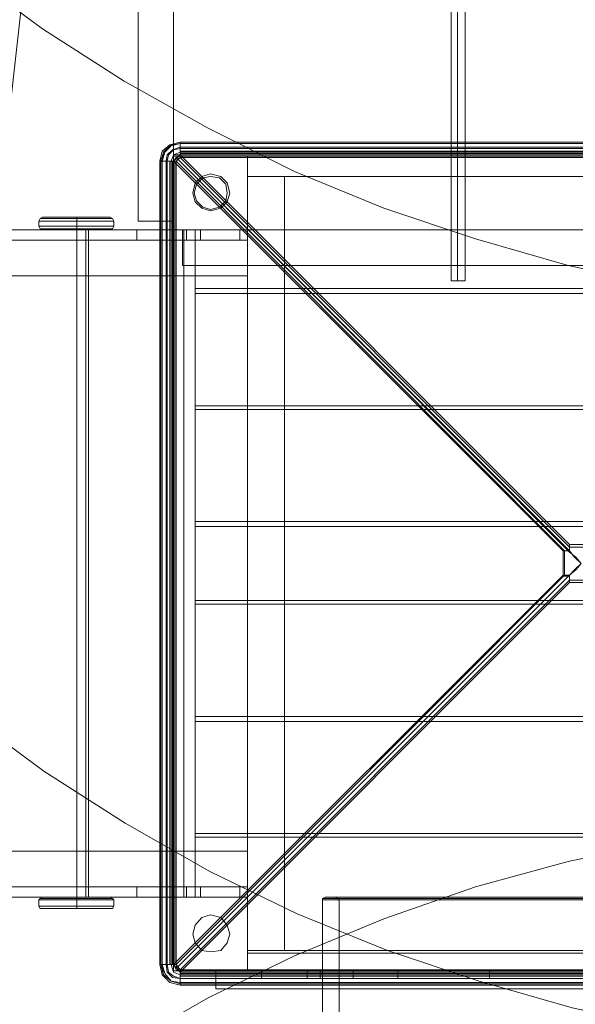
# Model space of a CAD drawing. Units: millimetres. Extents: x -25749 to 4911, y -14789 to 2122.
# Drawn here: x -19290 to -18613, y -10214 to -9015 of the extents above; entities that cross this region are included whole.
import ezdxf

# ---------------------------------------------------------------- set-up
doc = ezdxf.new("R2010")
doc.units = ezdxf.units.MM

# ---------------------------------------------------------------- blocks, each defined once
blk = doc.blocks.new('WMF0')
at = {"color": 53, "lineweight": 0}
for points in [[(719.487, -848.178), (719.487, -710.785)], [(719.856, -848.178), (719.856, -710.785)], [(719.856, -848.178), (719.856, -710.785)], [(720.299, -848.178), (720.299, -710.785)], [(720.299, -848.178), (720.151, -848.178), (719.856, -848.178), (719.635, -848.178), (719.487, -848.178)], [(719.635, -848.178), (719.856, -848.178), (720.151, -848.178), (720.299, -848.178)]]:
    blk.add_lwpolyline(points, dxfattribs=at)
at = {"color": 30, "lineweight": 0}
for points in [[(703.41, -844.712), (703.41, -712.555), (701.345, -712.555)], [(701.345, -844.712), (701.345, -712.555), (703.41, -712.555)], [(701.345, -844.712), (701.345, -712.555)], [(703.41, -844.712), (703.41, -712.555)], [(707.688, -845.228), (707.688, -842.131)], [(707.688, -842.131), (746.332, -842.131), (746.332, -845.228), (749.429, -845.228), (749.429, -848.62)], [(707.688, -842.131), (707.688, -845.228)], [(707.688, -842.131), (746.332, -842.131)], [(707.983, -842.131), (707.688, -842.131)], [(709.826, -842.131), (709.826, -886.969), (707.688, -886.969)], [(707.688, -842.131), (709.826, -842.131), (709.826, -886.969)], [(707.688, -842.131), (707.688, -886.969), (709.826, -886.969)], [(709.826, -842.131), (707.688, -842.131), (707.688, -886.969)], [(701.345, -844.712), (703.41, -844.712)], [(703.41, -844.712), (701.345, -844.712)], [(691.537, -845.228), (697.805, -845.228)], [(697.805, -883.872), (691.537, -883.872), (691.537, -845.228)], [(698.322, -845.228), (692.053, -845.228)], [(692.053, -883.872), (698.322, -883.872), (698.322, -845.228)], [(698.469, -845.228), (697.805, -845.228)], [(697.805, -883.872), (698.469, -883.872), (698.469, -845.228)], [(697.805, -845.228), (704, -845.228)], [(704, -883.872), (697.805, -883.872), (697.805, -845.228)], [(697.805, -845.228), (698.322, -845.228)], [(698.322, -883.872), (697.805, -883.872), (697.805, -845.228)], [(704.664, -845.228), (698.469, -845.228)], [(698.469, -883.872), (704.664, -883.872), (704.664, -845.228)], [(703.926, -847.293), (750.167, -847.293), (750.167, -845.228)], [(703.926, -845.228), (703.926, -847.293), (750.167, -847.293)], [(703.926, -845.228), (750.167, -845.228), (750.167, -847.293)], [(703.926, -847.293), (703.926, -845.228), (750.167, -845.228)], [(704, -845.228), (704.664, -845.228)], [(704.664, -883.872), (704, -883.872), (704, -845.228)], [(704.664, -845.228), (704.664, -848.62)], [(704.664, -848.62), (704.664, -845.228)], [(704.664, -845.228), (707.688, -845.228)], [(704.664, -848.62), (749.429, -848.62), (749.429, -845.228), (746.332, -845.228)], [(707.688, -845.228), (704.664, -845.228)], [(617.567, -845.818), (623.762, -845.818), (630.105, -845.818), (636.521, -845.818), (642.937, -845.818), (649.5, -845.818), (656.064, -845.818), (662.627, -845.818), (669.191, -845.818), (675.755, -845.818), (682.318, -845.818), (688.808, -845.818), (695.224, -845.818), (701.493, -845.818), (707.688, -845.818)], [(707.688, -845.818), (701.493, -845.818), (695.224, -845.818), (688.808, -845.818), (682.318, -845.818), (675.828, -845.818), (669.265, -845.818), (662.627, -845.818), (656.064, -845.818), (649.5, -845.818), (642.937, -845.818), (636.447, -845.818), (630.105, -845.818), (623.762, -845.818), (617.567, -845.818)], [(703.41, -883.282), (703.41, -845.818)], [(707.688, -847.883), (707.688, -845.818)], [(707.688, -847.883), (707.688, -845.818)], [(707.688, -847.883), (701.493, -847.883), (695.224, -847.883), (688.808, -847.883), (682.318, -847.883), (675.755, -847.883), (669.191, -847.883), (662.627, -847.883), (656.064, -847.883), (649.5, -847.883), (642.937, -847.883), (636.521, -847.883), (630.105, -847.883), (623.762, -847.883), (617.567, -847.883)], [(617.567, -847.883), (623.762, -847.883), (630.105, -847.883), (636.447, -847.883), (642.937, -847.883), (649.5, -847.883), (656.064, -847.883), (662.627, -847.883), (669.265, -847.883), (675.828, -847.883), (682.318, -847.883), (688.808, -847.883), (695.224, -847.883), (701.493, -847.883), (707.688, -847.883)], [(704.664, -848.62), (749.429, -848.62)], [(704.664, -848.915), (749.429, -848.915), (749.429, -855.405)], [(704.664, -848.915), (749.429, -848.915)], [(704.664, -855.405), (749.429, -855.405), (749.429, -848.915)], [(704.664, -855.405), (704.664, -848.915)], [(704.664, -848.915), (704.664, -855.405)], [(704.664, -855.405), (749.429, -855.405)], [(704.664, -855.626), (749.429, -855.626), (749.429, -862.116)], [(704.664, -855.626), (749.429, -855.626)], [(704.664, -862.116), (749.429, -862.116), (749.429, -855.626)], [(704.664, -862.116), (704.664, -855.626)], [(704.664, -855.626), (704.664, -862.116)], [(704.664, -862.116), (749.429, -862.116)], [(704.664, -862.411), (749.429, -862.411), (749.429, -866.689)], [(704.664, -862.411), (749.429, -862.411)], [(704.664, -866.689), (749.429, -866.689), (749.429, -862.411)], [(704.664, -866.689), (704.664, -862.411)], [(704.664, -862.411), (704.664, -866.689)], [(704.664, -866.689), (749.429, -866.689)], [(704.664, -866.91), (749.429, -866.91), (749.429, -873.4)], [(704.664, -866.91), (749.429, -866.91)], [(704.664, -873.4), (749.429, -873.4), (749.429, -866.91)], [(704.664, -873.4), (704.664, -866.91)], [(704.664, -866.91), (704.664, -873.4)], [(704.664, -873.4), (749.429, -873.4)], [(704.664, -873.695), (749.429, -873.695), (749.429, -880.185)], [(704.664, -873.695), (749.429, -873.695)], [(704.664, -880.185), (749.429, -880.185), (749.429, -873.695)], [(704.664, -880.185), (704.664, -873.695)], [(704.664, -873.695), (704.664, -880.185)], [(704.664, -880.185), (749.429, -880.185)], [(704.664, -883.872), (704.664, -880.406)], [(704.664, -880.406), (704.664, -883.872)], [(704.664, -880.406), (749.429, -880.406)], [(704.664, -880.406), (749.429, -880.406), (749.429, -883.872), (746.332, -883.872)], [(707.688, -881.217), (701.493, -881.217), (695.224, -881.217), (688.808, -881.217), (682.318, -881.217), (675.755, -881.217), (669.191, -881.217), (662.627, -881.217), (656.064, -881.217), (649.5, -881.217), (642.937, -881.217), (636.521, -881.217), (630.105, -881.217), (623.762, -881.217), (617.567, -881.217)], [(617.567, -881.217), (623.762, -881.217), (630.105, -881.217), (636.447, -881.217), (642.937, -881.217), (649.5, -881.217), (656.064, -881.217), (662.627, -881.217), (669.265, -881.217), (675.828, -881.217), (682.318, -881.217), (688.808, -881.217), (695.224, -881.217), (701.493, -881.217), (707.688, -881.217)], [(707.688, -881.217), (707.688, -883.282)], [(707.688, -881.217), (707.688, -883.282)], [(617.567, -883.282), (623.762, -883.282), (630.105, -883.282), (636.521, -883.282), (642.937, -883.282), (649.5, -883.282), (656.064, -883.282), (662.627, -883.282), (669.191, -883.282), (675.755, -883.282), (682.318, -883.282), (688.808, -883.282), (695.224, -883.282), (701.493, -883.282), (707.688, -883.282)], [(707.688, -883.282), (701.493, -883.282), (695.224, -883.282), (688.808, -883.282), (682.318, -883.282), (675.828, -883.282), (669.265, -883.282), (662.627, -883.282), (656.064, -883.282), (649.5, -883.282), (642.937, -883.282), (636.447, -883.282), (630.105, -883.282), (623.762, -883.282), (617.567, -883.282)], [(704.664, -883.872), (707.688, -883.872)], [(707.688, -883.872), (704.664, -883.872)], [(707.688, -883.872), (707.688, -886.969)], [(707.688, -886.969), (707.688, -883.872)], [(707.688, -886.969), (746.332, -886.969)], [(707.688, -886.969), (746.332, -886.969)], [(746.332, -887.117), (707.688, -887.117)], [(707.688, -887.117), (707.688, -888.149)], [(746.332, -887.117), (707.688, -887.117), (707.688, -888.149)], [(707.688, -888.149), (705.844, -888.149)], [(748.249, -889.182), (705.844, -889.182), (705.844, -888.149)], [(705.844, -888.149), (707.688, -888.149)], [(705.844, -888.149), (705.844, -889.182)], [(748.249, -889.182), (705.844, -889.182)]]:
    blk.add_lwpolyline(points, dxfattribs=at)
at = {"color": 51, "lineweight": 0}
for points in [[(759.68, -849.284), (754.075, -849.8), (748.47, -849.948), (742.866, -849.8), (737.334, -849.284), (731.803, -848.473), (726.272, -847.293), (720.889, -845.744), (715.579, -843.974), (710.416, -841.836), (705.401, -839.328), (700.534, -836.599), (695.814, -833.576), (691.316, -830.257)], [(702.968, -757.173), (693.38, -843.089)], [(759.901, -892.206), (754.37, -892.722), (748.692, -892.943), (743.087, -892.796), (737.556, -892.279), (731.951, -891.468), (726.493, -890.288), (721.11, -888.739), (715.8, -886.969), (710.564, -884.831), (705.549, -882.397), (700.608, -879.595), (695.888, -876.571), (691.389, -873.252), (687.112, -869.639), (682.982, -865.804), (679.147, -861.748), (675.533, -857.396), (672.215, -852.898), (669.191, -848.178), (666.389, -843.311), (663.955, -838.296), (661.816, -833.06), (659.973, -827.75)], [(669.117, -923.844), (672.141, -919.197), (675.46, -914.625), (679.073, -910.348), (682.908, -906.291), (686.964, -902.457), (691.316, -898.843), (695.814, -895.524), (700.534, -892.501), (705.401, -889.698), (710.416, -887.264), (715.579, -885.126), (720.889, -883.282), (726.272, -881.807), (731.803, -880.627), (737.334, -879.742), (742.866, -879.226), (748.47, -879.078)]]:
    blk.add_lwpolyline(points, dxfattribs=at)
at = {"color": 140, "lineweight": 0}
for points in [[(702.599, -841.246), (702.746, -840.656), (703.189, -840.287), (703.779, -840.139)], [(702.673, -841.246), (702.82, -840.729), (703.263, -840.287), (703.779, -840.213)], [(702.746, -841.246), (702.894, -840.729), (703.263, -840.361), (703.779, -840.213)], [(702.746, -841.246), (702.82, -840.729), (703.263, -840.361), (703.779, -840.213)], [(702.968, -841.246), (703.041, -840.877), (703.336, -840.582), (703.779, -840.434)], [(703.041, -841.246), (703.115, -840.877), (703.41, -840.582), (703.779, -840.508)], [(750.314, -840.139), (703.779, -840.139)], [(703.779, -840.508), (703.779, -840.213), (750.314, -840.213), (750.314, -840.508)], [(703.779, -840.213), (703.779, -840.434)], [(750.314, -840.434), (750.314, -840.213), (703.779, -840.213)], [(750.314, -840.213), (703.779, -840.213)], [(703.779, -840.434), (703.779, -840.656), (703.779, -840.729)], [(750.314, -840.434), (703.779, -840.434)], [(703.779, -840.951), (703.779, -840.803), (703.779, -840.508)], [(750.314, -840.508), (703.779, -840.508)], [(703.263, -841.246), (703.41, -840.877), (703.779, -840.729)], [(703.263, -841.246), (703.41, -840.877), (703.779, -840.729)], [(703.41, -841.246), (703.779, -840.877), (703.779, -840.729)], [(703.779, -840.877), (703.484, -840.877), (703.41, -840.877)], [(703.41, -841.246), (703.558, -841.024), (703.779, -840.951)], [(703.41, -841.246), (703.558, -841.024), (703.779, -840.951)], [(750.314, -840.951), (750.314, -841.024), (703.779, -841.024), (703.558, -841.246), (726.051, -863.813), (726.051, -865.214), (703.558, -887.781), (703.779, -888.076)], [(703.779, -841.024), (703.631, -841.098), (703.558, -841.246)], [(726.346, -863.813), (703.558, -841.024)], [(703.631, -841.098), (726.346, -863.886)], [(750.314, -840.656), (703.779, -840.656)], [(703.779, -840.729), (750.314, -840.729)], [(750.314, -840.729), (703.779, -840.729)], [(750.314, -840.729), (703.779, -840.729)], [(750.314, -840.803), (703.779, -840.803)], [(726.346, -863.444), (703.779, -840.877)], [(750.314, -840.877), (703.779, -840.877)], [(750.314, -841.024), (727.747, -863.591), (726.346, -863.591), (703.779, -841.024), (703.779, -840.951)], [(750.314, -840.951), (703.779, -840.951)], [(703.779, -840.951), (750.314, -840.951)], [(703.779, -840.951), (750.314, -840.951)], [(702.673, -841.246), (702.599, -841.246), (702.673, -841.246), (702.746, -841.246)], [(702.599, -841.246), (702.599, -887.781)], [(702.968, -841.246), (702.673, -841.246), (702.673, -887.781)], [(703.041, -887.781), (702.746, -887.781), (702.746, -841.246), (703.041, -841.246)], [(702.746, -841.246), (702.746, -887.781)], [(703.263, -841.246), (703.189, -841.246), (702.968, -841.246)], [(702.968, -841.246), (702.968, -887.781)], [(703.041, -841.246), (703.041, -887.781)], [(703.041, -841.246), (703.336, -841.246), (703.41, -841.246)], [(703.189, -841.246), (703.189, -887.781)], [(703.263, -841.246), (703.41, -841.246)], [(703.263, -887.781), (703.263, -841.246)], [(703.263, -841.246), (703.263, -887.781)], [(703.263, -841.246), (703.263, -887.781)], [(703.336, -841.246), (703.336, -887.781)], [(703.41, -841.246), (703.558, -841.246), (703.558, -887.781), (703.41, -887.781)], [(703.41, -841.246), (703.41, -887.781)], [(703.41, -887.781), (703.41, -841.246)], [(703.41, -841.246), (725.977, -863.813)], [(703.41, -841.246), (703.41, -887.781)], [(703.484, -887.781), (703.484, -841.246)], [(726.346, -863.813), (726.346, -863.665), (726.346, -863.591), (726.346, -863.444)], [(727.747, -863.444), (726.346, -863.444)], [(725.977, -863.813), (726.051, -863.813), (726.198, -863.813), (726.346, -863.813)], [(725.977, -863.813), (725.977, -865.214)], [(726.051, -863.813), (726.198, -863.813), (726.272, -863.813), (726.346, -863.886)], [(726.346, -863.886), (726.346, -863.739), (726.346, -863.665), (726.346, -863.591)], [(727.01, -864.55), (726.641, -864.181), (726.346, -863.813)], [(726.346, -863.886), (726.715, -864.181), (727.01, -864.55)], [(727.01, -864.55), (726.715, -864.919), (726.346, -865.214)], [(726.346, -865.214), (726.641, -864.919), (727.01, -864.55)], [(725.977, -865.214), (703.41, -887.781)], [(703.558, -888.002), (726.346, -865.214)], [(726.346, -865.214), (703.631, -887.928)], [(727.747, -865.509), (750.314, -888.076), (703.779, -888.076), (726.346, -865.509)], [(727.747, -865.656), (726.346, -865.656), (703.779, -888.223)], [(726.346, -865.214), (726.198, -865.287), (726.051, -865.287), (725.977, -865.214)], [(726.346, -865.214), (726.272, -865.214), (726.198, -865.214), (726.051, -865.214)], [(726.346, -865.509), (726.346, -865.435), (726.346, -865.287), (726.346, -865.214)], [(726.346, -865.656), (726.346, -865.509), (726.346, -865.361), (726.346, -865.214)], [(726.346, -865.509), (727.747, -865.509)], [(702.746, -887.781), (702.673, -887.781), (702.599, -887.781), (702.673, -887.781)], [(703.779, -888.961), (703.189, -888.813), (702.746, -888.371), (702.599, -887.781)], [(703.779, -888.887), (703.263, -888.739), (702.82, -888.371), (702.673, -887.781)], [(702.673, -887.781), (702.968, -887.781)], [(703.779, -888.813), (703.263, -888.739), (702.894, -888.297), (702.746, -887.781)], [(703.779, -888.887), (703.263, -888.739), (702.82, -888.371), (702.746, -887.781)], [(703.779, -888.592), (703.336, -888.518), (703.041, -888.223), (702.968, -887.781)], [(702.968, -887.781), (703.189, -887.781), (703.263, -887.781)], [(703.779, -888.592), (703.41, -888.444), (703.115, -888.223), (703.041, -887.781)], [(703.41, -887.781), (703.336, -887.781), (703.041, -887.781)], [(703.41, -887.781), (703.263, -887.781)], [(703.779, -888.371), (703.41, -888.223), (703.263, -887.781)], [(703.779, -888.371), (703.41, -888.223), (703.263, -887.781)], [(703.779, -888.149), (703.558, -888.076), (703.41, -887.781)], [(703.779, -888.149), (703.558, -888.076), (703.41, -887.781)], [(703.41, -887.781), (703.779, -888.223)], [(703.41, -887.854), (703.41, -888.076), (703.41, -888.223)], [(703.558, -887.854), (703.631, -888.002), (703.779, -888.076)], [(703.779, -888.149), (703.779, -888.076)], [(750.314, -888.149), (703.779, -888.149)], [(703.779, -888.592), (703.779, -888.297), (703.779, -888.149)], [(750.314, -888.149), (703.779, -888.149)], [(703.779, -888.149), (750.314, -888.149)], [(750.314, -888.223), (703.779, -888.223)], [(703.779, -888.371), (703.779, -888.223)], [(750.314, -888.297), (703.779, -888.297)], [(750.314, -888.297), (703.779, -888.297)], [(750.314, -888.371), (703.779, -888.371)], [(703.779, -888.371), (703.779, -888.444), (703.779, -888.592)], [(750.314, -888.371), (703.779, -888.371)], [(750.314, -888.444), (703.779, -888.444)], [(703.779, -888.813), (703.779, -888.592), (750.314, -888.592), (750.314, -888.813)], [(703.779, -888.592), (703.779, -888.887)], [(750.314, -888.887), (750.314, -888.592), (703.779, -888.592)], [(703.779, -888.887), (703.779, -888.961), (703.779, -888.887), (703.779, -888.813)], [(750.314, -888.813), (703.779, -888.813)], [(750.314, -888.887), (703.779, -888.887)], [(750.314, -888.887), (703.779, -888.887)], [(750.314, -888.961), (703.779, -888.961)]]:
    blk.add_lwpolyline(points, dxfattribs=at)
blk.add_lwpolyline([(703.779, -840.213), (703.779, -840.139), (703.779, -840.213)], close=True, dxfattribs=at)
at = {"color": 30, "lineweight": 0}
for points in [[(703.41, -840.951), (703.41, -845.228), (703.41, -840.951)], [(707.688, -840.951), (703.41, -840.951), (707.688, -840.951)], [(707.688, -845.228), (707.688, -840.951), (707.688, -845.228)], [(703.41, -845.228), (707.688, -845.228), (703.41, -845.228)], [(703.41, -883.872), (703.41, -888.149), (703.41, -883.872)], [(707.688, -883.872), (703.41, -883.872), (707.688, -883.872)], [(707.688, -888.149), (707.688, -883.872), (707.688, -888.149)], [(703.41, -888.149), (707.688, -888.149), (703.41, -888.149)]]:
    blk.add_lwpolyline(points, close=True, dxfattribs=at)
at = {"color": 51, "lineweight": 0}
for points in [[(704.516, -843.089), (704.664, -843.606), (705.033, -843.974), (705.549, -844.122), (706.139, -843.974), (706.508, -843.606), (706.655, -843.089), (706.508, -842.499), (706.139, -842.131), (705.549, -841.983), (705.033, -842.131), (704.664, -842.499), (704.516, -843.089)], [(705.549, -841.983), (705.033, -842.131), (704.664, -842.499), (704.516, -843.089), (704.664, -843.606), (705.033, -843.974), (705.549, -844.122), (706.139, -843.974), (706.508, -843.606), (706.655, -843.089), (706.508, -842.499), (706.139, -842.131), (705.549, -841.983)], [(704.516, -843.089), (704.664, -843.606), (705.033, -843.974), (705.549, -844.122), (706.139, -843.974), (706.508, -843.606), (706.655, -843.089), (706.508, -842.499), (706.139, -842.131), (705.549, -841.983), (705.033, -842.131), (704.664, -842.499), (704.516, -843.089)], [(704.59, -843.089), (704.738, -843.532), (705.106, -843.901), (705.549, -844.048), (706.065, -843.901), (706.434, -843.532), (706.508, -843.089), (706.434, -842.573), (706.065, -842.204), (705.549, -842.131), (705.106, -842.204), (704.738, -842.573), (704.59, -843.089)], [(704.516, -886.011), (704.664, -886.527), (705.033, -886.969), (705.549, -887.043), (706.139, -886.969), (706.508, -886.527), (706.655, -886.011), (706.508, -885.494), (706.139, -885.052), (705.549, -884.905), (705.033, -885.052), (704.664, -885.494), (704.516, -886.011)], [(704.516, -886.011), (704.664, -886.527), (705.033, -886.969), (705.549, -887.043), (706.139, -886.969), (706.508, -886.527), (706.655, -886.011), (706.508, -885.494), (706.139, -885.052), (705.549, -884.905), (705.033, -885.052), (704.664, -885.494), (704.516, -886.011)]]:
    blk.add_lwpolyline(points, close=True, dxfattribs=at)
at = {"color": 1, "lineweight": 0}
for points in [[(695.814, -844.491), (695.667, -844.564), (695.593, -844.712)], [(695.593, -844.712), (695.667, -844.564), (695.814, -844.491)], [(695.593, -844.712), (695.667, -844.564), (695.814, -844.491)], [(695.593, -844.712), (695.667, -844.564), (695.814, -844.491)], [(699.87, -844.564), (699.723, -844.564), (699.28, -844.564), (698.543, -844.564), (697.805, -844.564), (696.994, -844.564), (696.33, -844.564), (695.814, -844.564), (695.667, -844.564)], [(695.667, -844.564), (695.814, -844.564), (696.33, -844.564), (696.994, -844.564), (697.805, -844.564), (698.543, -844.564), (699.28, -844.564), (699.723, -844.564), (699.87, -844.564)], [(699.723, -844.491), (699.575, -844.491), (699.133, -844.491), (698.543, -844.491), (697.805, -844.491), (696.994, -844.491), (696.404, -844.491), (695.962, -844.491), (695.814, -844.491)], [(695.814, -844.491), (695.962, -844.491), (696.404, -844.491), (696.994, -844.491), (697.805, -844.491), (698.543, -844.491), (699.133, -844.491), (699.575, -844.491), (699.723, -844.491)], [(699.723, -844.491), (699.575, -844.491), (699.133, -844.491), (698.543, -844.491), (697.805, -844.491), (696.994, -844.491), (696.404, -844.491), (695.962, -844.491), (695.814, -844.491)], [(695.814, -844.491), (695.962, -844.491), (696.404, -844.491), (696.994, -844.491), (697.805, -844.491), (698.543, -844.491), (699.133, -844.491), (699.575, -844.491), (699.723, -844.491)], [(697.805, -844.712), (697.805, -844.564), (697.805, -844.491)], [(697.805, -844.712), (697.805, -844.564), (697.805, -844.491)], [(699.723, -844.491), (699.87, -844.564), (699.944, -844.712)], [(699.944, -844.712), (699.87, -844.564), (699.723, -844.491)], [(699.944, -844.712), (699.87, -844.564), (699.723, -844.491)], [(699.944, -844.712), (699.87, -844.564), (699.723, -844.491)], [(695.593, -844.712), (695.814, -844.712), (696.257, -844.712), (696.92, -844.712), (697.805, -844.712), (698.617, -844.712), (699.28, -844.712), (699.723, -844.712), (699.944, -844.712)], [(695.593, -844.712), (695.593, -845.007)], [(695.593, -844.712), (695.593, -845.007)], [(699.944, -844.712), (699.723, -844.712), (699.28, -844.712), (698.617, -844.712), (697.805, -844.712), (696.92, -844.712), (696.257, -844.712), (695.814, -844.712), (695.593, -844.712)], [(695.593, -844.712), (695.593, -845.007)], [(695.593, -844.712), (695.593, -845.007)], [(699.944, -845.007), (699.723, -845.007), (699.28, -845.007), (698.617, -845.007), (697.805, -845.007), (696.92, -845.007), (696.257, -845.007), (695.814, -845.007), (695.593, -845.007)], [(695.593, -845.007), (695.667, -845.154), (695.814, -845.228)], [(695.814, -845.228), (695.667, -845.154), (695.593, -845.007)], [(695.593, -845.007), (695.814, -845.007), (696.257, -845.007), (696.92, -845.007), (697.805, -845.007), (698.617, -845.007), (699.28, -845.007), (699.723, -845.007), (699.944, -845.007)], [(695.814, -845.228), (695.667, -845.154), (695.593, -845.007)], [(699.944, -845.007), (699.723, -845.007), (699.28, -845.007), (698.617, -845.007), (697.805, -845.007), (696.92, -845.007), (696.257, -845.007), (695.814, -845.007), (695.593, -845.007)], [(695.814, -845.228), (695.667, -845.154), (695.593, -845.007)], [(695.593, -845.007), (695.814, -845.007), (696.257, -845.007), (696.92, -845.007), (697.805, -845.007), (698.617, -845.007), (699.28, -845.007), (699.723, -845.007), (699.944, -845.007)], [(699.87, -845.154), (699.723, -845.154), (699.28, -845.154), (698.543, -845.154), (697.805, -845.154), (696.994, -845.154), (696.33, -845.154), (695.814, -845.154), (695.667, -845.154)], [(695.667, -845.154), (695.814, -845.154), (696.33, -845.154), (696.994, -845.154), (697.805, -845.154), (698.543, -845.154), (699.28, -845.154), (699.723, -845.154), (699.87, -845.154)], [(697.805, -844.712), (697.805, -845.007)], [(697.805, -844.712), (697.805, -845.007)], [(697.805, -845.228), (697.805, -845.154), (697.805, -845.007)], [(697.805, -845.228), (697.805, -845.154), (697.805, -845.007)], [(699.944, -845.007), (699.87, -845.154), (699.723, -845.228)], [(699.723, -845.228), (699.87, -845.154), (699.944, -845.007)], [(699.723, -845.228), (699.87, -845.154), (699.944, -845.007)], [(699.723, -845.228), (699.87, -845.154), (699.944, -845.007)], [(699.944, -844.712), (699.944, -845.007)], [(699.944, -844.712), (699.944, -845.007)], [(699.944, -844.712), (699.944, -845.007)], [(699.944, -844.712), (699.944, -845.007)], [(699.723, -845.228), (699.575, -845.228), (699.133, -845.228), (698.543, -845.228), (697.805, -845.228), (696.994, -845.228), (696.404, -845.228), (695.962, -845.228), (695.814, -845.228)], [(695.814, -845.228), (695.962, -845.228), (696.404, -845.228), (696.994, -845.228), (697.805, -845.228), (698.543, -845.228), (699.133, -845.228), (699.575, -845.228), (699.723, -845.228)], [(699.723, -845.228), (699.575, -845.228), (699.133, -845.228), (698.543, -845.228), (697.805, -845.228), (696.994, -845.228), (696.404, -845.228), (695.962, -845.228), (695.814, -845.228)], [(695.814, -845.228), (695.962, -845.228), (696.404, -845.228), (696.994, -845.228), (697.805, -845.228), (698.543, -845.228), (699.133, -845.228), (699.575, -845.228), (699.723, -845.228)], [(695.814, -883.872), (695.667, -883.946), (695.593, -884.02)], [(695.593, -884.02), (695.667, -883.946), (695.814, -883.872)], [(695.593, -884.02), (695.667, -883.946), (695.814, -883.872)], [(695.593, -884.02), (695.667, -883.946), (695.814, -883.872)], [(699.87, -883.946), (699.723, -883.946), (699.28, -883.946), (698.543, -883.946), (697.805, -883.946), (696.994, -883.946), (696.33, -883.946), (695.814, -883.946), (695.667, -883.946)], [(695.667, -883.946), (695.814, -883.946), (696.33, -883.946), (696.994, -883.946), (697.805, -883.946), (698.543, -883.946), (699.28, -883.946), (699.723, -883.946), (699.87, -883.946)], [(699.723, -883.872), (699.575, -883.872), (699.133, -883.872), (698.543, -883.872), (697.805, -883.872), (696.994, -883.872), (696.404, -883.872), (695.962, -883.872), (695.814, -883.872)], [(695.814, -883.872), (695.962, -883.872), (696.404, -883.872), (696.994, -883.872), (697.805, -883.872), (698.543, -883.872), (699.133, -883.872), (699.575, -883.872), (699.723, -883.872)], [(699.723, -883.872), (699.575, -883.872), (699.133, -883.872), (698.543, -883.872), (697.805, -883.872), (696.994, -883.872), (696.404, -883.872), (695.962, -883.872), (695.814, -883.872)], [(695.814, -883.872), (695.962, -883.872), (696.404, -883.872), (696.994, -883.872), (697.805, -883.872), (698.543, -883.872), (699.133, -883.872), (699.575, -883.872), (699.723, -883.872)], [(697.805, -884.02), (697.805, -883.946), (697.805, -883.872)], [(697.805, -884.02), (697.805, -883.946), (697.805, -883.872)], [(699.723, -883.872), (699.87, -883.946), (699.944, -884.02)], [(699.944, -884.02), (699.87, -883.946), (699.723, -883.872)], [(699.944, -884.02), (699.87, -883.946), (699.723, -883.872)], [(699.944, -884.02), (699.87, -883.946), (699.723, -883.872)], [(695.593, -884.02), (695.814, -884.02), (696.257, -884.02), (696.92, -884.02), (697.805, -884.02), (698.617, -884.02), (699.28, -884.02), (699.723, -884.02), (699.944, -884.02)], [(695.593, -884.02), (695.593, -884.388)], [(695.593, -884.02), (695.593, -884.388)], [(699.944, -884.02), (699.723, -884.02), (699.28, -884.02), (698.617, -884.02), (697.805, -884.02), (696.92, -884.02), (696.257, -884.02), (695.814, -884.02), (695.593, -884.02)], [(695.593, -884.02), (695.593, -884.388)], [(695.593, -884.02), (695.593, -884.388)], [(699.944, -884.388), (699.723, -884.388), (699.28, -884.388), (698.617, -884.388), (697.805, -884.388), (696.92, -884.388), (696.257, -884.388), (695.814, -884.388), (695.593, -884.388)], [(695.593, -884.388), (695.667, -884.536), (695.814, -884.536)], [(695.814, -884.536), (695.667, -884.536), (695.593, -884.388)], [(695.593, -884.388), (695.814, -884.388), (696.257, -884.388), (696.92, -884.388), (697.805, -884.388), (698.617, -884.388), (699.28, -884.388), (699.723, -884.388), (699.944, -884.388)], [(695.814, -884.536), (695.667, -884.536), (695.593, -884.388)], [(699.944, -884.388), (699.723, -884.388), (699.28, -884.388), (698.617, -884.388), (697.805, -884.388), (696.92, -884.388), (696.257, -884.388), (695.814, -884.388), (695.593, -884.388)], [(695.814, -884.536), (695.667, -884.536), (695.593, -884.388)], [(695.593, -884.388), (695.814, -884.388), (696.257, -884.388), (696.92, -884.388), (697.805, -884.388), (698.617, -884.388), (699.28, -884.388), (699.723, -884.388), (699.944, -884.388)], [(699.87, -884.536), (699.723, -884.536), (699.28, -884.536), (698.543, -884.536), (697.805, -884.536), (696.994, -884.536), (696.33, -884.536), (695.814, -884.536), (695.667, -884.536)], [(695.667, -884.536), (695.814, -884.536), (696.33, -884.536), (696.994, -884.536), (697.805, -884.536), (698.543, -884.536), (699.28, -884.536), (699.723, -884.536), (699.87, -884.536)], [(699.723, -884.536), (699.575, -884.536), (699.133, -884.536), (698.543, -884.536), (697.805, -884.536), (696.994, -884.536), (696.404, -884.536), (695.962, -884.536), (695.814, -884.536)], [(695.814, -884.536), (695.962, -884.536), (696.404, -884.536), (696.994, -884.536), (697.805, -884.536), (698.543, -884.536), (699.133, -884.536), (699.575, -884.536), (699.723, -884.536)], [(699.723, -884.536), (699.575, -884.536), (699.133, -884.536), (698.543, -884.536), (697.805, -884.536), (696.994, -884.536), (696.404, -884.536), (695.962, -884.536), (695.814, -884.536)], [(695.814, -884.536), (695.962, -884.536), (696.404, -884.536), (696.994, -884.536), (697.805, -884.536), (698.543, -884.536), (699.133, -884.536), (699.575, -884.536), (699.723, -884.536)], [(697.805, -884.02), (697.805, -884.388)], [(697.805, -884.02), (697.805, -884.388)], [(697.805, -884.536), (697.805, -884.388)], [(697.805, -884.536), (697.805, -884.388)], [(699.944, -884.388), (699.87, -884.536), (699.723, -884.536)], [(699.723, -884.536), (699.87, -884.536), (699.944, -884.388)], [(699.723, -884.536), (699.87, -884.536), (699.944, -884.388)], [(699.723, -884.536), (699.87, -884.536), (699.944, -884.388)], [(699.944, -884.02), (699.944, -884.388)], [(699.944, -884.02), (699.944, -884.388)], [(699.944, -884.02), (699.944, -884.388)], [(699.944, -884.02), (699.944, -884.388)]]:
    blk.add_lwpolyline(points, dxfattribs=at)
at = {"color": 35, "lineweight": 0}
for points in [[(617.567, -845.228), (623.762, -845.228), (630.105, -845.228), (636.521, -845.228), (642.937, -845.228), (649.5, -845.228), (656.064, -845.228), (662.627, -845.228), (669.191, -845.228), (675.755, -845.228), (682.318, -845.228), (688.808, -845.228), (695.224, -845.228), (701.493, -845.228), (707.688, -845.228)], [(620.37, -845.228), (627.892, -845.228), (635.562, -845.228), (643.232, -845.228), (650.975, -845.228), (658.719, -845.228), (666.536, -845.228), (674.28, -845.228), (682.023, -845.228), (689.767, -845.228), (697.363, -845.228), (704.959, -845.228)], [(703.336, -845.228), (696.035, -845.228), (688.734, -845.228), (681.286, -845.228), (673.837, -845.228), (666.389, -845.228), (658.866, -845.228), (651.418, -845.228), (643.969, -845.228), (636.594, -845.228), (629.22, -845.228), (621.992, -845.228)], [(701.272, -845.228), (695.003, -845.228), (688.661, -845.228), (682.244, -845.228), (675.755, -845.228), (669.191, -845.228), (662.627, -845.228), (656.064, -845.228), (649.574, -845.228), (643.084, -845.228), (636.594, -845.228), (630.252, -845.228), (623.983, -845.228)], [(707.688, -845.228), (701.272, -845.228)], [(701.272, -845.818), (701.272, -845.228)], [(704.959, -845.228), (705.844, -845.228), (706.581, -845.228), (707.024, -845.228), (707.245, -845.228), (707.098, -845.228), (706.729, -845.228), (706.065, -845.228), (705.254, -845.228), (704.295, -845.228), (703.336, -845.228)], [(703.336, -845.818), (703.336, -845.228)], [(704.148, -845.818), (704.148, -845.228)], [(704.959, -845.818), (704.959, -845.228)], [(707.245, -845.818), (707.245, -845.228)], [(707.688, -845.818), (707.688, -845.228)], [(707.688, -845.818), (707.688, -845.228)], [(707.688, -845.818), (701.493, -845.818), (695.224, -845.818), (688.808, -845.818), (682.318, -845.818), (675.755, -845.818), (669.191, -845.818), (662.627, -845.818), (656.064, -845.818), (649.5, -845.818), (642.937, -845.818), (636.521, -845.818), (630.105, -845.818), (623.762, -845.818), (617.567, -845.818)], [(704.959, -845.818), (697.363, -845.818), (689.767, -845.818), (682.023, -845.818), (674.28, -845.818), (666.536, -845.818), (658.719, -845.818), (650.975, -845.818), (643.232, -845.818), (635.562, -845.818), (627.892, -845.818), (620.37, -845.818)], [(621.992, -845.818), (629.22, -845.818), (636.594, -845.818), (643.969, -845.818), (651.418, -845.818), (658.866, -845.818), (666.389, -845.818), (673.837, -845.818), (681.286, -845.818), (688.734, -845.818), (696.035, -845.818), (703.336, -845.818)], [(623.983, -845.818), (630.252, -845.818), (636.594, -845.818), (643.084, -845.818), (649.574, -845.818), (656.064, -845.818), (662.627, -845.818), (669.191, -845.818), (675.755, -845.818), (682.244, -845.818), (688.661, -845.818), (695.003, -845.818), (701.272, -845.818)], [(701.272, -845.818), (707.688, -845.818)], [(703.336, -845.818), (704.295, -845.818), (705.254, -845.818), (706.065, -845.818), (706.729, -845.818), (707.098, -845.818), (707.245, -845.818), (707.024, -845.818), (706.581, -845.818), (705.844, -845.818), (704.959, -845.818)], [(707.688, -883.282), (701.493, -883.282), (695.224, -883.282), (688.808, -883.282), (682.318, -883.282), (675.755, -883.282), (669.191, -883.282), (662.627, -883.282), (656.064, -883.282), (649.5, -883.282), (642.937, -883.282), (636.521, -883.282), (630.105, -883.282), (623.762, -883.282), (617.567, -883.282)], [(704.959, -883.282), (697.363, -883.282), (689.767, -883.282), (682.023, -883.282), (674.28, -883.282), (666.536, -883.282), (658.719, -883.282), (650.975, -883.282), (643.232, -883.282), (635.562, -883.282), (627.892, -883.282), (620.37, -883.282)], [(621.992, -883.282), (629.22, -883.282), (636.594, -883.282), (643.969, -883.282), (651.418, -883.282), (658.866, -883.282), (666.389, -883.282), (673.837, -883.282), (681.286, -883.282), (688.734, -883.282), (696.035, -883.282), (703.336, -883.282)], [(623.983, -883.282), (630.252, -883.282), (636.594, -883.282), (643.084, -883.282), (649.574, -883.282), (656.064, -883.282), (662.627, -883.282), (669.191, -883.282), (675.755, -883.282), (682.244, -883.282), (688.661, -883.282), (695.003, -883.282), (701.272, -883.282)], [(707.688, -883.282), (707.688, -883.872), (701.272, -883.872)], [(701.272, -883.282), (707.688, -883.282), (707.688, -883.872)], [(701.272, -883.282), (701.272, -883.872)], [(703.336, -883.282), (704.295, -883.282), (705.254, -883.282), (706.065, -883.282), (706.729, -883.282), (707.098, -883.282), (707.245, -883.282), (707.024, -883.282), (706.581, -883.282), (705.844, -883.282), (704.959, -883.282)], [(703.336, -883.282), (703.336, -883.872)], [(704.148, -883.282), (704.148, -883.872)], [(704.959, -883.282), (704.959, -883.872)], [(707.245, -883.282), (707.245, -883.872)], [(617.567, -883.872), (623.762, -883.872), (630.105, -883.872), (636.521, -883.872), (642.937, -883.872), (649.5, -883.872), (656.064, -883.872), (662.627, -883.872), (669.191, -883.872), (675.755, -883.872), (682.318, -883.872), (688.808, -883.872), (695.224, -883.872), (701.493, -883.872), (707.688, -883.872)], [(620.37, -883.872), (627.892, -883.872), (635.562, -883.872), (643.232, -883.872), (650.975, -883.872), (658.719, -883.872), (666.536, -883.872), (674.28, -883.872), (682.023, -883.872), (689.767, -883.872), (697.363, -883.872), (704.959, -883.872)], [(703.336, -883.872), (696.035, -883.872), (688.734, -883.872), (681.286, -883.872), (673.837, -883.872), (666.389, -883.872), (658.866, -883.872), (651.418, -883.872), (643.969, -883.872), (636.594, -883.872), (629.22, -883.872), (621.992, -883.872)], [(701.272, -883.872), (695.003, -883.872), (688.661, -883.872), (682.244, -883.872), (675.755, -883.872), (669.191, -883.872), (662.627, -883.872), (656.064, -883.872), (649.574, -883.872), (643.084, -883.872), (636.594, -883.872), (630.252, -883.872), (623.983, -883.872)], [(704.959, -883.872), (705.844, -883.872), (706.581, -883.872), (707.024, -883.872), (707.245, -883.872), (707.098, -883.872), (706.729, -883.872), (706.065, -883.872), (705.254, -883.872), (704.295, -883.872), (703.336, -883.872)]]:
    blk.add_lwpolyline(points, dxfattribs=at)
at = {"color": 7, "lineweight": 0}
for points in [[(712.039, -884.02), (712.039, -883.946), (712.186, -883.872)], [(741.981, -883.946), (741.833, -883.946), (741.243, -883.946), (740.358, -883.946), (739.178, -883.946), (737.629, -883.946), (735.859, -883.946), (733.868, -883.946), (731.656, -883.946), (729.37, -883.946), (727.01, -883.946), (724.723, -883.946), (722.437, -883.946), (720.225, -883.946), (718.234, -883.946), (716.464, -883.946), (714.915, -883.946), (713.735, -883.946), (712.776, -883.946), (712.26, -883.946), (712.039, -883.946)], [(712.186, -883.872), (712.407, -883.872), (712.924, -883.872), (713.809, -883.872), (715.062, -883.872), (716.537, -883.872), (718.307, -883.872), (720.299, -883.872), (722.437, -883.872), (724.723, -883.872), (727.01, -883.872), (729.37, -883.872), (731.656, -883.872), (733.794, -883.872), (735.786, -883.872), (737.556, -883.872), (739.031, -883.872), (740.284, -883.872), (741.169, -883.872), (741.686, -883.872), (741.833, -883.872)], [(741.686, -883.872), (741.169, -883.872), (740.284, -883.872), (739.031, -883.872), (737.556, -883.872), (735.786, -883.872), (733.794, -883.872), (731.656, -883.872), (729.37, -883.872), (727.01, -883.872), (724.723, -883.872), (722.437, -883.872), (720.299, -883.872), (718.307, -883.872), (716.537, -883.872), (715.062, -883.872), (713.809, -883.872), (712.924, -883.872), (712.407, -883.872), (712.186, -883.872)], [(712.26, -883.946), (712.776, -883.946), (713.735, -883.946), (714.915, -883.946), (716.464, -883.946), (718.234, -883.946), (720.225, -883.946), (722.437, -883.946), (724.723, -883.946), (727.01, -883.946), (729.37, -883.946), (731.656, -883.946), (733.868, -883.946), (735.859, -883.946), (737.629, -883.946), (739.178, -883.946), (740.358, -883.946), (741.243, -883.946), (741.833, -883.946), (741.981, -883.946)], [(741.317, -883.872), (741.096, -883.872), (740.579, -883.872), (739.768, -883.872), (738.588, -883.872), (737.113, -883.872), (735.417, -883.872), (733.499, -883.872), (731.435, -883.872), (729.296, -883.872), (727.01, -883.872), (724.797, -883.872), (722.658, -883.872), (720.594, -883.872), (718.676, -883.872), (716.98, -883.872), (715.505, -883.872), (714.325, -883.872), (713.44, -883.872), (712.924, -883.872), (712.776, -883.872)], [(712.997, -884.02), (712.924, -883.946), (712.776, -883.872)], [(712.924, -883.872), (713.44, -883.872), (714.325, -883.872), (715.505, -883.872), (716.98, -883.872), (718.676, -883.872), (720.594, -883.872), (722.658, -883.872), (724.797, -883.872), (727.01, -883.872), (729.296, -883.872), (731.435, -883.872), (733.499, -883.872), (735.417, -883.872), (737.113, -883.872), (738.588, -883.872), (739.768, -883.872), (740.579, -883.872), (741.096, -883.872), (741.317, -883.872)], [(712.924, -883.946), (713.071, -883.946), (713.587, -883.946), (714.472, -883.946), (715.579, -883.946), (717.054, -883.946), (718.75, -883.946), (720.594, -883.946), (722.658, -883.946), (724.797, -883.946), (727.01, -883.946), (729.222, -883.946), (731.435, -883.946), (733.426, -883.946), (735.343, -883.946), (737.039, -883.946), (738.441, -883.946), (739.621, -883.946), (740.506, -883.946), (741.022, -883.946), (741.169, -883.946)], [(741.022, -883.946), (740.506, -883.946), (739.621, -883.946), (738.441, -883.946), (737.039, -883.946), (735.343, -883.946), (733.426, -883.946), (731.435, -883.946), (729.222, -883.946), (727.01, -883.946), (724.797, -883.946), (722.658, -883.946), (720.594, -883.946), (718.75, -883.946), (717.054, -883.946), (715.579, -883.946), (714.472, -883.946), (713.587, -883.946), (713.071, -883.946), (712.924, -883.946)], [(742.054, -884.02), (741.907, -884.02), (741.317, -884.02), (740.432, -884.02), (739.178, -884.02), (737.629, -884.02), (735.859, -884.02), (733.868, -884.02), (731.656, -884.02), (729.37, -884.02), (727.01, -884.02), (724.723, -884.02), (722.364, -884.02), (720.225, -884.02), (718.234, -884.02), (716.39, -884.02), (714.915, -884.02), (713.661, -884.02), (712.776, -884.02), (712.186, -884.02), (712.039, -884.02)], [(712.039, -974.287), (712.039, -884.02)], [(712.186, -884.02), (712.776, -884.02), (713.661, -884.02), (714.915, -884.02), (716.39, -884.02), (718.234, -884.02), (720.225, -884.02), (722.364, -884.02), (724.723, -884.02), (727.01, -884.02), (729.37, -884.02), (731.656, -884.02), (733.868, -884.02), (735.859, -884.02), (737.629, -884.02), (739.178, -884.02), (740.432, -884.02), (741.317, -884.02), (741.907, -884.02), (742.054, -884.02)], [(712.997, -884.02), (713.145, -884.02), (713.661, -884.02), (714.472, -884.02), (715.652, -884.02), (717.054, -884.02), (718.75, -884.02), (720.667, -884.02), (722.658, -884.02), (724.871, -884.02), (727.01, -884.02), (729.222, -884.02), (731.361, -884.02), (733.426, -884.02), (735.269, -884.02), (736.966, -884.02), (738.441, -884.02), (739.547, -884.02), (740.432, -884.02), (740.948, -884.02), (741.096, -884.02)], [(740.948, -884.02), (740.432, -884.02), (739.547, -884.02), (738.441, -884.02), (736.966, -884.02), (735.269, -884.02), (733.426, -884.02), (731.361, -884.02), (729.222, -884.02), (727.01, -884.02), (724.871, -884.02), (722.658, -884.02), (720.667, -884.02), (718.75, -884.02), (717.054, -884.02), (715.652, -884.02), (714.472, -884.02), (713.661, -884.02), (713.145, -884.02), (712.997, -884.02)], [(712.997, -974.287), (712.997, -884.02)], [(716.39, -888.149), (712.924, -888.149), (709.384, -888.149), (705.844, -888.149)], [(705.844, -888.149), (705.844, -888.592)], [(748.249, -888.149), (748.249, -888.592), (705.844, -888.592)], [(705.844, -888.149), (748.249, -888.149), (748.249, -888.592)], [(705.844, -888.149), (705.844, -888.592)], [(708.499, -888.149), (708.499, -888.592)], [(711.154, -888.149), (711.154, -888.592)], [(727.01, -888.149), (724.65, -888.149), (722.364, -888.149), (720.151, -888.149), (718.16, -888.149), (716.316, -888.149), (714.767, -888.149), (713.514, -888.149), (712.629, -888.149), (712.113, -888.149), (711.891, -888.149), (711.891, -888.149), (712.113, -888.149), (712.629, -888.149), (713.514, -888.149), (714.767, -888.149), (716.316, -888.149), (718.16, -888.149), (720.151, -888.149), (722.364, -888.149), (724.65, -888.149), (727.01, -888.149)], [(711.891, -888.149), (711.891, -888.592)], [(713.809, -888.149), (713.809, -888.592)], [(737.629, -888.149), (734.163, -888.149), (730.623, -888.149), (727.01, -888.149), (723.47, -888.149), (719.93, -888.149), (716.39, -888.149)], [(716.39, -888.149), (716.39, -888.592)], [(716.39, -888.149), (716.39, -888.592)], [(716.39, -888.149), (716.39, -888.592)], [(721.7, -888.149), (721.7, -888.592)], [(705.844, -888.592), (709.384, -888.592), (712.924, -888.592), (716.39, -888.592)], [(742.202, -888.592), (741.981, -888.592), (741.464, -888.592), (740.506, -888.592), (739.252, -888.592), (737.777, -888.592), (735.933, -888.592), (733.942, -888.592), (731.73, -888.592), (729.37, -888.592), (727.01, -888.592), (724.65, -888.592), (722.364, -888.592), (720.151, -888.592), (718.16, -888.592), (716.316, -888.592), (714.767, -888.592), (713.514, -888.592), (712.629, -888.592), (712.113, -888.592), (711.891, -888.592)], [(712.113, -888.592), (712.629, -888.592), (713.514, -888.592), (714.767, -888.592), (716.316, -888.592), (718.16, -888.592), (720.151, -888.592), (722.364, -888.592), (724.65, -888.592), (727.01, -888.592), (729.37, -888.592), (731.73, -888.592), (733.942, -888.592), (735.933, -888.592), (737.777, -888.592), (739.252, -888.592), (740.506, -888.592), (741.464, -888.592), (741.981, -888.592), (742.202, -888.592)], [(716.39, -888.592), (719.93, -888.592), (723.47, -888.592), (727.01, -888.592), (730.623, -888.592), (734.163, -888.592), (737.629, -888.592)]]:
    blk.add_lwpolyline(points, dxfattribs=at)

msp = doc.modelspace()

# ---------------------------------------------------------------- block references
at = {"xscale": 21.0280373831, "yscale": 21.0280373831, "zscale": 21.0280373831}
msp.add_blockref('WMF0', (-33893.8, 8502.4), dxfattribs=at)

doc.saveas('drawing.dxf')
